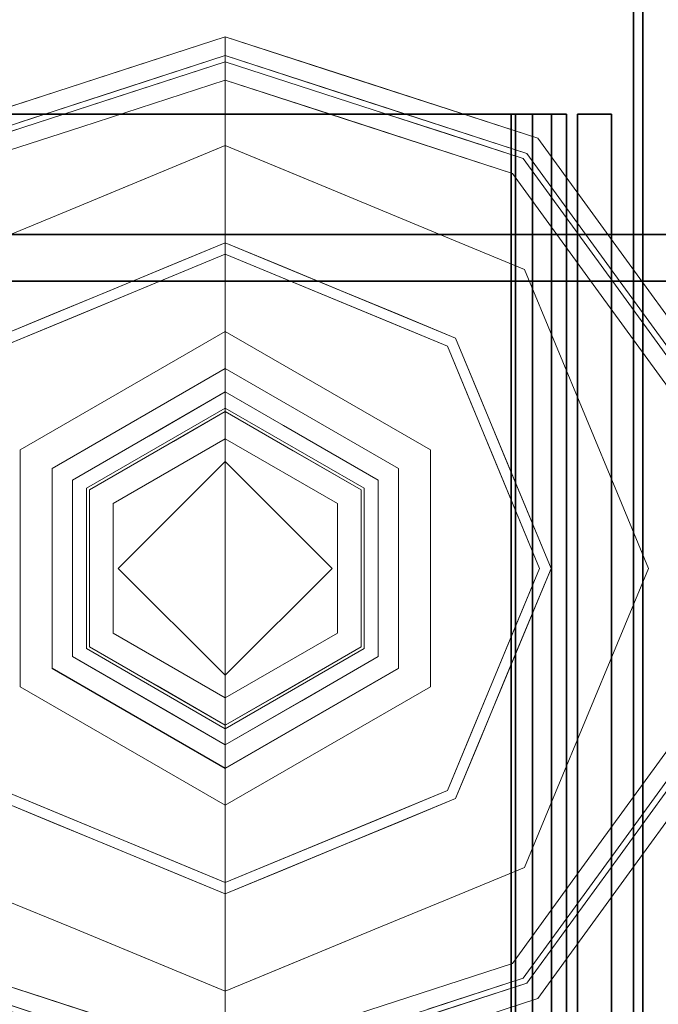
# Model space of a CAD drawing. Units: inches. Extents: x 0 to 200, y 0 to 161.
# Drawn here: x 197 to 198, y 95 to 97 of the extents above; entities that cross this region are included whole.
import ezdxf

# ---------------------------------------------------------------- set-up
doc = ezdxf.new("R2010")
doc.units = ezdxf.units.IN
doc.header["$MEASUREMENT"] = 0
doc.layers.add('STRUCTURE', color=7, linetype='Continuous')
doc.layers.add('STRUCTURE-GLIDE', color=7, linetype='Continuous', lineweight=9)

# ---------------------------------------------------------------- blocks, each defined once
blk = doc.blocks.new('7MN200_12NWS_0T')
at = {"layer": 'STRUCTURE'}
for points, invisible_edges in [([(94.333, -0.8065, 5.3851), (94.25, -0.823, 5.3851), (94.25, 0.823, 5.3851), (94.333, 0.8065, 5.3851)], 5), ([(94.25, 0.823, 75.0251), (94.25, -0.823, 75.0251), (94.333, -0.8065, 75.0251), (94.333, 0.8065, 75.0251)], 10)]:
    blk.add_3dface(points, dxfattribs=dict(at, invisible_edges=invisible_edges))
for points in [[(94.25, -0.823, 75.0251), (94.25, 0.823, 75.0251), (94.25, 0.823, 5.3851), (94.25, -0.823, 5.3851)], [(94.333, -0.8065, 75.0251), (94.333, -0.8065, 5.3851), (94.333, 0.8065, 5.3851), (94.333, 0.8065, 75.0251)], [(1.362, 0.7838, 76.4), (142.638, 0.7838, 76.4), (142.638, -0.7838, 76.4), (1.362, -0.7838, 76.4)], [(142.638, 0.7838, 78.4), (1.362, 0.7838, 78.4), (1.362, -0.7838, 78.4), (142.638, -0.7838, 78.4)], [(143.917, 0.7375, 76.4), (0.083, 0.7375, 76.4), (0.083, -0.7375, 76.4), (143.917, -0.7375, 76.4)], [(143.917, 0.7375, 75.025), (143.917, -0.7375, 75.025), (0.083, -0.7375, 75.025), (0.083, 0.7375, 75.025)], [(0.083, 0.7375, 4), (143.917, 0.7375, 4), (143.917, -0.7375, 4), (0.083, -0.7375, 4)], [(143.917, 0.7375, 5.375), (0.083, 0.7375, 5.375), (0.083, -0.7375, 5.375), (143.917, -0.7375, 5.375)], [(143.917, 0.721, 75.108), (0.083, 0.721, 75.108), (0.083, -0.721, 75.108), (143.917, -0.721, 75.108)], [(143.917, 0.721, 76.317), (143.917, -0.721, 76.317), (0.083, -0.721, 76.317), (0.083, 0.721, 76.317)], [(0.083, 0.721, 5.292), (143.917, 0.721, 5.292), (143.917, -0.721, 5.292), (0.083, -0.721, 5.292)], [(143.917, 0.721, 4.083), (0.083, 0.721, 4.083), (0.083, -0.721, 4.083), (143.917, -0.721, 4.083)], [(143.917, -0.721, 76.317), (143.917, -0.7981, 76.2851), (0.083, -0.7981, 76.2851), (0.083, -0.721, 76.317)], [(143.917, -0.721, 75.108), (0.083, -0.721, 75.108), (0.083, -0.7981, 75.1399), (143.917, -0.7981, 75.1399)], [(143.917, -0.721, 4.083), (0.083, -0.721, 4.083), (0.083, -0.7981, 4.1149), (143.917, -0.7981, 4.1149)], [(0.083, -0.721, 5.292), (143.917, -0.721, 5.292), (143.917, -0.7981, 5.2601), (0.083, -0.7981, 5.2601)], [(0.083, -0.7375, 75.025), (143.917, -0.7375, 75.025), (143.917, -0.8616, 75.0764), (0.083, -0.8616, 75.0764)], [(143.917, -0.7375, 76.4), (0.083, -0.7375, 76.4), (0.083, -0.8616, 76.3486), (143.917, -0.8616, 76.3486)], [(143.917, -0.7375, 5.375), (0.083, -0.7375, 5.375), (0.083, -0.8616, 5.3236), (143.917, -0.8616, 5.3236)], [(0.083, -0.7375, 4), (143.917, -0.7375, 4), (143.917, -0.8616, 4.0514), (0.083, -0.8616, 4.0514)]]:
    blk.add_3dface(points, dxfattribs=at)
at = {"layer": 'STRUCTURE-GLIDE'}
for points, invisible_edges in [([(93.7427, 0.5754, 0.5013), (93.3358, 0.4069, 0.5013), (93.601, 0.2454, 0.5269)], 14), ([(93.7427, 0.5754, 0.5013), (93.601, 0.2454, 0.5269), (93.8843, 0.2454, 0.5269)], 13), ([(94.1495, 0.4069, 0.5013), (93.7427, 0.5754, 0.5013), (93.8843, 0.2454, 0.5269)], 14), ([(92.8929, 0.2761, 0.327), (92.954, 0.3619, 0.3877), (92.9826, 0.5522, 0.327)], 3), ([(92.8929, 0.2761, 0.2955), (92.9248, 0.3742, 0.327), (92.9826, 0.5522, 0.2955)], 3), ([(92.954, 0.3619, 0.3877), (93.0095, 0.5327, 0.3877), (92.9826, 0.5522, 0.327)], 14), ([(93.7427, 0, 0.0008), (93.1874, 0, 0.0008), (93.35, 0.3926, 0.0008), (93.7427, 0.5553, 0.0008)], 8), ([(93.7427, 0, 0.0008), (93.7427, 0.5553, 0.0008), (94.1353, 0.3926, 0.0008), (94.2979, 0, 0.0008)], 1), ([(94.5218, 0.3578, 0.1866), (94.4671, 0.5263, 0.1866), (94.5027, 0.5522, 0.2955)], 14), ([(94.5027, 0.5522, 0.2955), (94.5027, 0.5522, 0.327), (94.5924, 0.2761, 0.327), (94.5924, 0.2761, 0.2955)], 5), ([(94.5218, 0.3578, 0.1866), (94.5027, 0.5522, 0.2955), (94.5924, 0.2761, 0.2955)], 13), ([(92.9229, 0.2663, 0.3877), (92.9923, 0.3465, 0.4267), (93.0095, 0.5327, 0.3877)], 3), ([(92.9327, 0.2632, 0.1866), (92.9252, 0.3754, 0.2955), (93.0182, 0.5263, 0.1866)], 3), ([(92.9923, 0.3465, 0.4267), (93.0445, 0.5072, 0.4267), (93.0095, 0.5327, 0.3877)], 14), ([(93.2142, 0.5284, 0.0559), (93.3094, 0.2945, 0.0008), (93.1595, 0.3963, 0.0559)], 3), ([(93.3094, 0.2945, 0.0008), (93.2142, 0.5284, 0.0559), (93.35, 0.3926, 0.0008)], 3), ([(94.4671, 0.5263, 0.1866), (94.3805, 0.2642, 0.0559), (94.3258, 0.3963, 0.0559)], 13), ([(94.3805, 0.2642, 0.0559), (94.4671, 0.5263, 0.1866), (94.5526, 0.2632, 0.1866)], 13), ([(94.5602, 0.3751, 0.327), (94.4758, 0.5327, 0.3877), (94.5624, 0.2663, 0.3877)], 13), ([(93.2515, 0.2034, 0.5013), (93.0445, 0.5072, 0.4267), (92.9621, 0.2536, 0.4267)], 13), ([(93.3358, 0.4069, 0.5013), (93.0445, 0.5072, 0.4267), (93.2936, 0.3052, 0.5013)], 3), ([(93.0445, 0.5072, 0.4267), (93.2515, 0.2034, 0.5013), (93.2936, 0.3052, 0.5013)], 13), ([(94.4408, 0.5072, 0.4267), (94.1495, 0.4069, 0.5013), (94.1917, 0.3052, 0.5013)], 13), ([(94.1917, 0.3052, 0.5013), (94.2338, 0.2034, 0.5013), (94.4408, 0.5072, 0.4267)], 14), ([(94.5232, 0.2536, 0.4267), (94.4408, 0.5072, 0.4267), (94.2338, 0.2034, 0.5013)], 14), ([(94.5307, 0.3639, 0.3877), (94.4408, 0.5072, 0.4267), (94.5232, 0.2536, 0.4267)], 13), ([(93.4593, 0, 0.5269), (93.3358, 0.4069, 0.5013), (93.1672, 0, 0.5013)], 1), ([(93.3358, 0.4069, 0.5013), (93.4593, 0, 0.5269), (93.601, 0.2454, 0.5269)], 13), ([(93.8843, 0.2454, 0.5269), (94.026, 0, 0.5269), (94.1495, 0.4069, 0.5013)], 14), ([(94.3181, 0, 0.5013), (94.1495, 0.4069, 0.5013), (94.026, 0, 0.5269)], 2), ([(93.1048, 0.2642, 0.0559), (92.9327, 0.2632, 0.1866), (92.9755, 0.3947, 0.1866)], 13), ([(93.1595, 0.3963, 0.0559), (93.1048, 0.2642, 0.0559), (92.9755, 0.3947, 0.1866)], 14), ([(93.1595, 0.3963, 0.0559), (93.2687, 0.1963, 0.0008), (93.1048, 0.2642, 0.0559)], 3), ([(93.2687, 0.1963, 0.0008), (93.1595, 0.3963, 0.0559), (93.3094, 0.2945, 0.0008)], 3), ([(94.1353, 0.3926, 0.0008), (94.3258, 0.3963, 0.0559), (94.1868, 0.2682, 0.0008)], 3), ([(94.3258, 0.3963, 0.0559), (94.3805, 0.2642, 0.0559), (94.1868, 0.2682, 0.0008)], 14), ([(94.5624, 0.2663, 0.3877), (94.6177, 0.1981, 0.327), (94.5602, 0.3751, 0.327)], 13), ([(93.5333, 0.3626, 3.9608), (93.324, 0, 3.9608), (93.5659, 0.3061, 4)], 14), ([(93.5333, 0.3626, 3.9608), (93.5333, 0.3626, 3.8823), (93.324, 0, 3.8823), (93.324, 0, 3.9608)], 1), ([(93.324, 0, 3.8823), (93.5333, 0.3626, 3.8823), (93.3895, 0, 3.8444)], 2), ([(93.5661, 0.3058, 3.8444), (93.3895, 0, 3.8444), (93.5333, 0.3626, 3.8823)], 14), ([(93.9194, 0.3061, 4), (93.952, 0.3626, 3.9608), (93.5333, 0.3626, 3.9608), (93.5659, 0.3061, 4)], 5), ([(93.952, 0.3626, 3.9608), (93.952, 0.3626, 3.8823), (93.5333, 0.3626, 3.8823), (93.5333, 0.3626, 3.9608)], 5), ([(93.952, 0.3626, 3.8823), (93.9192, 0.3058, 3.8444), (93.5661, 0.3058, 3.8444), (93.5333, 0.3626, 3.8823)], 5), ([(93.952, 0.3626, 3.8823), (94.1614, 0, 3.8823), (93.9192, 0.3058, 3.8444)], 14), ([(93.9194, 0.3061, 4), (94.0961, 0, 4), (93.952, 0.3626, 3.9608)], 14), ([(94.1614, 0, 3.9608), (93.952, 0.3626, 3.9608), (94.0961, 0, 4)], 2), ([(94.1614, 0, 3.9608), (94.1614, 0, 3.8823), (93.952, 0.3626, 3.8823), (93.952, 0.3626, 3.9608)], 4), ([(94.5924, 0.2761, 0.2955), (94.5766, 0.1893, 0.1866), (94.5218, 0.3578, 0.1866)], 13), ([(94.5232, 0.2536, 0.4267), (94.5855, 0.1952, 0.3877), (94.5307, 0.3639, 0.3877)], 13), ([(92.9229, 0.2663, 0.3877), (92.9401, 0.1858, 0.4267), (92.9923, 0.3465, 0.4267)], 13), ([(93.3892, 0, 4), (93.5659, 0.3061, 4), (93.324, 0, 3.9608)], 2), ([(93.5659, 0.3061, 4), (93.3892, 0, 4), (93.7427, 0, 4)], 12), ([(93.4308, 0, 3.8444), (93.3895, 0, 3.8444), (93.5661, 0.3058, 3.8444), (93.5867, 0.2701, 3.8444)], 4), ([(93.7427, 0, 4), (94.0961, 0, 4), (93.9194, 0.3061, 4), (93.5659, 0.3061, 4)], 8), ([(93.8986, 0.2701, 3.8444), (93.5867, 0.2701, 3.8444), (93.5661, 0.3058, 3.8444), (93.9192, 0.3058, 3.8444)], 10), ([(93.9192, 0.3058, 3.8444), (94.0958, 0, 3.8444), (94.0545, 0, 3.8444), (93.8986, 0.2701, 3.8444)], 8), ([(94.0958, 0, 3.8444), (93.9192, 0.3058, 3.8444), (94.1614, 0, 3.8823)], 2), ([(92.8472, 0, 0.1866), (92.9327, 0.2632, 0.1866), (93.0501, 0.1321, 0.0559)], 14), ([(93.1048, 0.2642, 0.0559), (93.0501, 0.1321, 0.0559), (92.9327, 0.2632, 0.1866)], 14), ([(93.0701, 0.1805, 0.0559), (93.1048, 0.2642, 0.0559), (93.2687, 0.1963, 0.0008)], 14), ([(93.5867, 0.2701, 3.8444), (93.5348, 0.12, 3.8318), (93.4902, 0.1029, 3.8444)], 3), ([(93.5348, 0.12, 3.8318), (93.5867, 0.2701, 3.8444), (93.6041, 0.24, 3.8318)], 3), ([(93.6041, 0.24, 3.8318), (93.5867, 0.2701, 3.8444), (93.7427, 0.2701, 3.8444)], 13), ([(93.7427, 0.24, 3.8318), (93.6041, 0.24, 3.8318), (93.7427, 0.2701, 3.8444), (93.8986, 0.2701, 3.8444)], 10), ([(93.8812, 0.24, 3.8318), (93.7427, 0.24, 3.8318), (93.8986, 0.2701, 3.8444)], 14), ([(93.9765, 0.135, 3.8444), (93.8812, 0.24, 3.8318), (93.8986, 0.2701, 3.8444)], 3), ([(94.1868, 0.2682, 0.0008), (94.3805, 0.2642, 0.0559), (94.2424, 0.1341, 0.0008)], 3), ([(94.2424, 0.1341, 0.0008), (94.3805, 0.2642, 0.0559), (94.4152, 0.1805, 0.0559)], 13), ([(94.4353, 0.1321, 0.0559), (94.3805, 0.2642, 0.0559), (94.5526, 0.2632, 0.1866)], 14), ([(94.6381, 0, 0.1866), (94.4353, 0.1321, 0.0559), (94.5526, 0.2632, 0.1866)], 3), ([(94.6489, 0, 0.3877), (94.6177, 0.1981, 0.327), (94.5624, 0.2663, 0.3877)], 3), ([(94.6821, 0, 0.2955), (94.5766, 0.1893, 0.1866), (94.5924, 0.2761, 0.2955)], 3), ([(94.5924, 0.2761, 0.2955), (94.5924, 0.2761, 0.327), (94.6821, 0, 0.327), (94.6821, 0, 0.2955)], 1), ([(92.8797, 0, 0.4267), (93.2094, 0.1017, 0.5013), (92.9621, 0.2536, 0.4267)], 3), ([(93.2094, 0.1017, 0.5013), (93.2515, 0.2034, 0.5013), (92.9621, 0.2536, 0.4267)], 14), ([(93.601, 0.2454, 0.5582), (93.4593, 0, 0.5582), (93.5537, 0, 0.5582), (93.7427, 0.189, 0.5582)], 8), ([(93.601, 0.2454, 0.5582), (93.601, 0.2454, 0.5269), (93.4593, 0, 0.5269), (93.4593, 0, 0.5582)], 1), ([(93.7427, 0.189, 0.5582), (93.8843, 0.2454, 0.5582), (93.601, 0.2454, 0.5582)], 13), ([(93.8843, 0.2454, 0.5582), (93.8843, 0.2454, 0.5269), (93.601, 0.2454, 0.5269), (93.601, 0.2454, 0.5582)], 5), ([(93.9317, 0, 0.5582), (94.026, 0, 0.5582), (93.8843, 0.2454, 0.5582), (93.7427, 0.189, 0.5582)], 4), ([(94.026, 0, 0.5582), (94.026, 0, 0.5269), (93.8843, 0.2454, 0.5269), (93.8843, 0.2454, 0.5582)], 4), ([(94.5232, 0.2536, 0.4267), (94.2338, 0.2034, 0.5013), (94.2759, 0.1017, 0.5013)], 13), ([(94.2759, 0.1017, 0.5013), (94.6056, 0, 0.4267), (94.5232, 0.2536, 0.4267)], 13), ([(94.6056, 0, 0.4267), (94.5855, 0.1952, 0.3877), (94.5232, 0.2536, 0.4267)], 3), ([(93.6041, 0.24, 3.8318), (93.6041, 0.24, 1.9657), (93.4655, 0, 1.9657), (93.4655, 0, 3.8318)], 1), ([(93.4655, 0, 1.9657), (93.6041, 0.24, 1.9657), (93.5137, 0, 1.9018)], 2), ([(93.6282, 0.1983, 1.9018), (93.5137, 0, 1.9018), (93.6041, 0.24, 1.9657)], 14), ([(93.8812, 0.24, 3.8318), (93.8812, 0.24, 1.9657), (93.6041, 0.24, 1.9657), (93.6041, 0.24, 3.8318)], 5), ([(93.8812, 0.24, 1.9657), (93.8572, 0.1983, 1.9018), (93.6282, 0.1983, 1.9018), (93.6041, 0.24, 1.9657)], 5), ([(93.8812, 0.24, 1.9657), (94.0198, 0, 1.9657), (93.8572, 0.1983, 1.9018)], 14), ([(93.8812, 0.24, 3.8318), (93.9765, 0.135, 3.8444), (93.967, 0.0914, 3.8318)], 3), ([(94.0198, 0, 3.8318), (94.0198, 0, 1.9657), (93.8812, 0.24, 1.9657), (93.8812, 0.24, 3.8318)], 4), ([(93.0701, 0.1805, 0.0559), (93.2687, 0.1963, 0.0008), (93.228, 0.0982, 0.0008)], 13), ([(93.6282, 0.1983, 1.9018), (93.6282, 0.1983, 0.7805), (93.5137, 0, 0.7805), (93.5137, 0, 1.9018)], 1), ([(93.5137, 0, 0.7805), (93.6282, 0.1983, 0.7805), (93.5537, 0, 0.7405)], 2), ([(93.7427, 0.189, 0.7405), (93.5537, 0, 0.7405), (93.6282, 0.1983, 0.7805)], 14), ([(93.8572, 0.1983, 1.9018), (93.8572, 0.1983, 0.7805), (93.6282, 0.1983, 0.7805), (93.6282, 0.1983, 1.9018)], 5), ([(93.7427, 0.189, 0.7405), (93.6282, 0.1983, 0.7805), (93.8572, 0.1983, 0.7805)], 13), ([(93.8572, 0.1983, 0.7805), (93.9317, 0, 0.7405), (93.7427, 0.189, 0.7405)], 13), ([(93.9716, 0, 1.9018), (93.8572, 0.1983, 1.9018), (94.0198, 0, 1.9657)], 2), ([(93.9716, 0, 1.9018), (93.9716, 0, 0.7805), (93.8572, 0.1983, 0.7805), (93.8572, 0.1983, 1.9018)], 4), ([(93.9317, 0, 0.7405), (93.8572, 0.1983, 0.7805), (93.9716, 0, 0.7805)], 1), ([(94.6056, 0, 0.4267), (94.6489, 0, 0.3877), (94.5855, 0.1952, 0.3877)], 12), ([(94.6489, 0, 0.3877), (94.6821, 0, 0.327), (94.6177, 0.1981, 0.327)], 12), ([(92.9953, 0, 0.0559), (93.0701, 0.1805, 0.0559), (93.228, 0.0982, 0.0008)], 14), ([(93.5537, 0, 0.5582), (93.5537, 0, 0.7405), (93.7427, 0.189, 0.7405), (93.7427, 0.189, 0.5582)], 4), ([(93.9317, 0, 0.7405), (93.9317, 0, 0.5582), (93.7427, 0.189, 0.5582), (93.7427, 0.189, 0.7405)], 4), ([(94.49, 0, 0.0559), (94.2424, 0.1341, 0.0008), (94.4152, 0.1805, 0.0559)], 3), ([(94.6821, 0, 0.2955), (94.6381, 0, 0.1866), (94.5766, 0.1893, 0.1866)], 12), ([(92.8472, 0, 0.1866), (93.0501, 0.1321, 0.0559), (92.9953, 0, 0.0559)], 1), ([(93.967, 0.0914, 3.8318), (93.9765, 0.135, 3.8444), (94.0545, 0, 3.8444)], 13), ([(94.2424, 0.1341, 0.0008), (94.49, 0, 0.0559), (94.2979, 0, 0.0008)], 1), ([(94.4353, 0.1321, 0.0559), (94.6381, 0, 0.1866), (94.49, 0, 0.0559)], 1), ([(93.4902, 0.1029, 3.8444), (93.5348, 0.12, 3.8318), (93.4655, 0, 3.8318)], 13), ([(93.2094, 0.1017, 0.5013), (92.8797, 0, 0.4267), (93.1672, 0, 0.5013)], 1), ([(93.1874, 0, 0.0008), (92.9953, 0, 0.0559), (93.228, 0.0982, 0.0008)], 2), ([(93.4655, 0, 3.8318), (93.4308, 0, 3.8444), (93.4902, 0.1029, 3.8444)], 12), ([(94.0545, 0, 3.8444), (94.0198, 0, 3.8318), (93.967, 0.0914, 3.8318)], 12), ([(94.2759, 0.1017, 0.5013), (94.3181, 0, 0.5013), (94.6056, 0, 0.4267)], 12), ([(92.8472, 0, 0.1866), (93.0501, -0.1321, 0.0559), (92.9327, -0.2632, 0.1866)], 3), ([(93.0501, -0.1321, 0.0559), (92.8472, 0, 0.1866), (92.9953, 0, 0.0559)], 1), ([(93.2094, -0.1017, 0.5013), (92.8797, 0, 0.4267), (92.9621, -0.2536, 0.4267)], 13), ([(93.2094, -0.1017, 0.5013), (93.1672, 0, 0.5013), (92.8797, 0, 0.4267)], 12), ([(93.2429, -0.1341, 0.0008), (92.9953, 0, 0.0559), (93.1874, 0, 0.0008)], 1), ([(92.9953, 0, 0.0559), (93.2429, -0.1341, 0.0008), (93.0701, -0.1805, 0.0559)], 3), ([(93.1672, 0, 0.5013), (93.3358, -0.4069, 0.5013), (93.4593, 0, 0.5269)], 2), ([(93.35, -0.3926, 0.0008), (93.1874, 0, 0.0008), (93.7427, 0, 0.0008), (93.7427, -0.5553, 0.0008)], 4), ([(93.324, 0, 3.9608), (93.5333, -0.3626, 3.9608), (93.3892, 0, 4)], 2), ([(93.324, 0, 3.9608), (93.324, 0, 3.8823), (93.5333, -0.3626, 3.8823), (93.5333, -0.3626, 3.9608)], 4), ([(93.3895, 0, 3.8444), (93.5661, -0.3058, 3.8444), (93.324, 0, 3.8823)], 2), ([(93.5333, -0.3626, 3.8823), (93.324, 0, 3.8823), (93.5661, -0.3058, 3.8444)], 14), ([(93.601, -0.2454, 0.5269), (93.4593, 0, 0.5269), (93.3358, -0.4069, 0.5013)], 14), ([(93.5659, -0.3061, 4), (93.3892, 0, 4), (93.5333, -0.3626, 3.9608)], 14), ([(93.3892, 0, 4), (93.5659, -0.3061, 4), (93.7427, 0, 4)], 2), ([(93.4308, 0, 3.8444), (93.5867, -0.2701, 3.8444), (93.5661, -0.3058, 3.8444), (93.3895, 0, 3.8444)], 2), ([(93.5183, -0.0914, 3.8318), (93.5088, -0.135, 3.8444), (93.4308, 0, 3.8444)], 13), ([(93.4308, 0, 3.8444), (93.4655, 0, 3.8318), (93.5183, -0.0914, 3.8318)], 12), ([(93.5537, 0, 0.5582), (93.4593, 0, 0.5582), (93.601, -0.2454, 0.5582), (93.7427, -0.189, 0.5582)], 4), ([(93.4593, 0, 0.5582), (93.4593, 0, 0.5269), (93.601, -0.2454, 0.5269), (93.601, -0.2454, 0.5582)], 4), ([(93.4655, 0, 3.8318), (93.4655, 0, 1.9657), (93.6041, -0.24, 1.9657), (93.6041, -0.24, 3.8318)], 4), ([(93.5137, 0, 1.9018), (93.6282, -0.1983, 1.9018), (93.4655, 0, 1.9657)], 2), ([(93.6041, -0.24, 1.9657), (93.4655, 0, 1.9657), (93.6282, -0.1983, 1.9018)], 14), ([(93.5137, 0, 1.9018), (93.5137, 0, 0.7805), (93.6282, -0.1983, 0.7805), (93.6282, -0.1983, 1.9018)], 4), ([(93.5537, 0, 0.7405), (93.6282, -0.1983, 0.7805), (93.5137, 0, 0.7805)], 1), ([(93.6282, -0.1983, 0.7805), (93.5537, 0, 0.7405), (93.7427, -0.189, 0.7405)], 13), ([(93.5537, 0, 0.7405), (93.5537, 0, 0.5582), (93.7427, -0.189, 0.5582), (93.7427, -0.189, 0.7405)], 4), ([(93.9194, -0.3061, 4), (94.0961, 0, 4), (93.7427, 0, 4), (93.5659, -0.3061, 4)], 4), ([(93.7427, -0.189, 0.7405), (93.9317, 0, 0.7405), (93.8572, -0.1983, 0.7805)], 14), ([(93.9317, 0, 0.5582), (93.9317, 0, 0.7405), (93.7427, -0.189, 0.7405), (93.7427, -0.189, 0.5582)], 4), ([(93.9317, 0, 0.5582), (93.7427, -0.189, 0.5582), (93.8843, -0.2454, 0.5582), (94.026, 0, 0.5582)], 2), ([(93.7427, 0, 0.0008), (94.2979, 0, 0.0008), (94.1353, -0.3926, 0.0008), (93.7427, -0.5553, 0.0008)], 8), ([(93.8572, -0.1983, 1.9018), (93.9716, 0, 1.9018), (93.8812, -0.24, 1.9657)], 14), ([(93.8572, -0.1983, 1.9018), (93.8572, -0.1983, 0.7805), (93.9716, 0, 0.7805), (93.9716, 0, 1.9018)], 1), ([(93.9716, 0, 0.7805), (93.8572, -0.1983, 0.7805), (93.9317, 0, 0.7405)], 2), ([(93.8812, -0.24, 3.8318), (93.8812, -0.24, 1.9657), (94.0198, 0, 1.9657), (94.0198, 0, 3.8318)], 1), ([(94.0198, 0, 1.9657), (93.8812, -0.24, 1.9657), (93.9716, 0, 1.9018)], 2), ([(93.8843, -0.2454, 0.5582), (93.8843, -0.2454, 0.5269), (94.026, 0, 0.5269), (94.026, 0, 0.5582)], 1), ([(94.1495, -0.4069, 0.5013), (94.026, 0, 0.5269), (93.8843, -0.2454, 0.5269)], 13), ([(93.9192, -0.3058, 3.8444), (93.8986, -0.2701, 3.8444), (94.0545, 0, 3.8444), (94.0958, 0, 3.8444)], 1), ([(93.9192, -0.3058, 3.8444), (94.0958, 0, 3.8444), (93.952, -0.3626, 3.8823)], 14), ([(93.952, -0.3626, 3.9608), (94.1614, 0, 3.9608), (93.9194, -0.3061, 4)], 14), ([(94.0961, 0, 4), (93.9194, -0.3061, 4), (94.1614, 0, 3.9608)], 2), ([(93.9951, -0.1029, 3.8444), (93.9505, -0.12, 3.8318), (94.0198, 0, 3.8318)], 13), ([(93.952, -0.3626, 3.9608), (93.952, -0.3626, 3.8823), (94.1614, 0, 3.8823), (94.1614, 0, 3.9608)], 1), ([(94.1614, 0, 3.8823), (93.952, -0.3626, 3.8823), (94.0958, 0, 3.8444)], 2), ([(94.0198, 0, 3.8318), (94.0545, 0, 3.8444), (93.9951, -0.1029, 3.8444)], 12), ([(94.026, 0, 0.5269), (94.1495, -0.4069, 0.5013), (94.3181, 0, 0.5013)], 1), ([(94.2979, 0, 0.0008), (94.49, 0, 0.0559), (94.2573, -0.0982, 0.0008)], 2), ([(94.49, 0, 0.0559), (94.4152, -0.1805, 0.0559), (94.2573, -0.0982, 0.0008)], 14), ([(94.6056, 0, 0.4267), (94.2759, -0.1017, 0.5013), (94.5232, -0.2536, 0.4267)], 3), ([(94.2759, -0.1017, 0.5013), (94.6056, 0, 0.4267), (94.3181, 0, 0.5013)], 1), ([(94.6381, 0, 0.1866), (94.4353, -0.1321, 0.0559), (94.49, 0, 0.0559)], 1), ([(94.6381, 0, 0.1866), (94.5526, -0.2632, 0.1866), (94.4353, -0.1321, 0.0559)], 14), ([(94.6489, 0, 0.3877), (94.6056, 0, 0.4267), (94.5452, -0.1858, 0.4267)], 12), ([(94.6489, 0, 0.3877), (94.5452, -0.1858, 0.4267), (94.5624, -0.2663, 0.3877)], 3), ([(94.6381, 0, 0.1866), (94.6175, -0.1986, 0.2955), (94.5526, -0.2632, 0.1866)], 3), ([(94.6821, 0, 0.327), (94.6489, 0, 0.3877), (94.5868, -0.1911, 0.3877)], 12), ([(94.6821, 0, 0.327), (94.5868, -0.1911, 0.3877), (94.5924, -0.2761, 0.327)], 3), ([(94.6183, -0.1963, 0.327), (94.5924, -0.2761, 0.2955), (94.6821, 0, 0.2955)], 13), ([(94.6381, 0, 0.1866), (94.6821, 0, 0.2955), (94.6175, -0.1986, 0.2955)], 12), ([(94.6821, 0, 0.2955), (94.6821, 0, 0.327), (94.6183, -0.1963, 0.327)], 12), ([(92.9621, -0.2536, 0.4267), (93.2515, -0.2034, 0.5013), (93.2094, -0.1017, 0.5013)], 13), ([(93.6041, -0.24, 3.8318), (93.5088, -0.135, 3.8444), (93.5183, -0.0914, 3.8318)], 3), ([(93.8986, -0.2701, 3.8444), (93.9505, -0.12, 3.8318), (93.9951, -0.1029, 3.8444)], 3), ([(94.4152, -0.1805, 0.0559), (94.2166, -0.1963, 0.0008), (94.2573, -0.0982, 0.0008)], 13), ([(94.2759, -0.1017, 0.5013), (94.2338, -0.2034, 0.5013), (94.5232, -0.2536, 0.4267)], 14), ([(93.9505, -0.12, 3.8318), (93.8986, -0.2701, 3.8444), (93.8812, -0.24, 3.8318)], 3), ([(93.0501, -0.1321, 0.0559), (93.1048, -0.2642, 0.0559), (92.9327, -0.2632, 0.1866)], 14), ([(93.2429, -0.1341, 0.0008), (93.1048, -0.2642, 0.0559), (93.0701, -0.1805, 0.0559)], 13), ([(93.2985, -0.2682, 0.0008), (93.1048, -0.2642, 0.0559), (93.2429, -0.1341, 0.0008)], 3), ([(93.5088, -0.135, 3.8444), (93.6041, -0.24, 3.8318), (93.5867, -0.2701, 3.8444)], 3), ([(94.3805, -0.2642, 0.0559), (94.4353, -0.1321, 0.0559), (94.5526, -0.2632, 0.1866)], 14), ([(93.8843, -0.2454, 0.5582), (93.7427, -0.189, 0.5582), (93.601, -0.2454, 0.5582)], 3), ([(93.7427, -0.189, 0.7405), (93.8572, -0.1983, 0.7805), (93.6282, -0.1983, 0.7805)], 13), ([(94.4152, -0.1805, 0.0559), (94.3805, -0.2642, 0.0559), (94.2166, -0.1963, 0.0008)], 14), ([(94.5624, -0.2663, 0.3877), (94.5452, -0.1858, 0.4267), (94.493, -0.3465, 0.4267)], 13), ([(94.5924, -0.2761, 0.327), (94.5868, -0.1911, 0.3877), (94.5313, -0.3619, 0.3877)], 13), ([(92.9621, -0.2536, 0.4267), (93.0445, -0.5072, 0.4267), (93.2515, -0.2034, 0.5013)], 14), ([(93.2936, -0.3052, 0.5013), (93.2515, -0.2034, 0.5013), (93.0445, -0.5072, 0.4267)], 14), ([(93.6041, -0.24, 1.9657), (93.6282, -0.1983, 1.9018), (93.8572, -0.1983, 1.9018), (93.8812, -0.24, 1.9657)], 5), ([(93.6282, -0.1983, 1.9018), (93.6282, -0.1983, 0.7805), (93.8572, -0.1983, 0.7805), (93.8572, -0.1983, 1.9018)], 5), ([(94.2166, -0.1963, 0.0008), (94.3258, -0.3963, 0.0559), (94.176, -0.2945, 0.0008)], 3), ([(94.4408, -0.5072, 0.4267), (94.2338, -0.2034, 0.5013), (94.1917, -0.3052, 0.5013)], 13), ([(94.3258, -0.3963, 0.0559), (94.2166, -0.1963, 0.0008), (94.3805, -0.2642, 0.0559)], 3), ([(94.2338, -0.2034, 0.5013), (94.4408, -0.5072, 0.4267), (94.5232, -0.2536, 0.4267)], 13), ([(94.5526, -0.2632, 0.1866), (94.6175, -0.1986, 0.2955), (94.5601, -0.3754, 0.2955)], 13), ([(94.5924, -0.2761, 0.2955), (94.6183, -0.1963, 0.327), (94.5605, -0.3742, 0.327)], 13), ([(93.7427, -0.24, 3.8318), (93.8812, -0.24, 3.8318), (93.7427, -0.2701, 3.8444), (93.5867, -0.2701, 3.8444)], 10), ([(93.6041, -0.24, 3.8318), (93.7427, -0.24, 3.8318), (93.5867, -0.2701, 3.8444)], 14), ([(93.6041, -0.24, 3.8318), (93.6041, -0.24, 1.9657), (93.8812, -0.24, 1.9657), (93.8812, -0.24, 3.8318)], 5), ([(93.8812, -0.24, 3.8318), (93.8986, -0.2701, 3.8444), (93.7427, -0.2701, 3.8444)], 13), ([(92.9546, -0.3639, 0.3877), (93.0445, -0.5072, 0.4267), (92.9621, -0.2536, 0.4267)], 13), ([(93.3358, -0.4069, 0.5013), (93.7427, -0.5754, 0.5013), (93.601, -0.2454, 0.5269)], 14), ([(93.601, -0.2454, 0.5582), (93.601, -0.2454, 0.5269), (93.8843, -0.2454, 0.5269), (93.8843, -0.2454, 0.5582)], 5), ([(93.7427, -0.5754, 0.5013), (93.8843, -0.2454, 0.5269), (93.601, -0.2454, 0.5269)], 13), ([(93.7427, -0.5754, 0.5013), (94.1495, -0.4069, 0.5013), (93.8843, -0.2454, 0.5269)], 14), ([(92.9826, -0.5522, 0.2955), (92.9826, -0.5522, 0.327), (92.8929, -0.2761, 0.327), (92.8929, -0.2761, 0.2955)], 5), ([(92.9635, -0.3578, 0.1866), (92.9826, -0.5522, 0.2955), (92.8929, -0.2761, 0.2955)], 13), ([(92.9251, -0.3751, 0.327), (93.0095, -0.5327, 0.3877), (92.9229, -0.2663, 0.3877)], 13), ([(93.1048, -0.2642, 0.0559), (93.0182, -0.5263, 0.1866), (92.9327, -0.2632, 0.1866)], 13), ([(93.0182, -0.5263, 0.1866), (93.1048, -0.2642, 0.0559), (93.1595, -0.3963, 0.0559)], 13), ([(93.1595, -0.3963, 0.0559), (93.1048, -0.2642, 0.0559), (93.2985, -0.2682, 0.0008)], 14), ([(93.35, -0.3926, 0.0008), (93.1595, -0.3963, 0.0559), (93.2985, -0.2682, 0.0008)], 3), ([(93.5661, -0.3058, 3.8444), (93.5867, -0.2701, 3.8444), (93.8986, -0.2701, 3.8444), (93.9192, -0.3058, 3.8444)], 5), ([(94.3258, -0.3963, 0.0559), (94.3805, -0.2642, 0.0559), (94.5098, -0.3947, 0.1866)], 14), ([(94.3805, -0.2642, 0.0559), (94.5526, -0.2632, 0.1866), (94.5098, -0.3947, 0.1866)], 13), ([(94.5526, -0.2632, 0.1866), (94.5601, -0.3754, 0.2955), (94.4671, -0.5263, 0.1866)], 3), ([(94.5624, -0.2663, 0.3877), (94.493, -0.3465, 0.4267), (94.4758, -0.5327, 0.3877)], 3), ([(94.5924, -0.2761, 0.327), (94.5313, -0.3619, 0.3877), (94.5027, -0.5522, 0.327)], 3), ([(94.5924, -0.2761, 0.2955), (94.5605, -0.3742, 0.327), (94.5027, -0.5522, 0.2955)], 3), ([(94.176, -0.2945, 0.0008), (94.2711, -0.5284, 0.0559), (94.1353, -0.3926, 0.0008)], 3), ([(94.2711, -0.5284, 0.0559), (94.176, -0.2945, 0.0008), (94.3258, -0.3963, 0.0559)], 3), ([(93.0445, -0.5072, 0.4267), (93.3358, -0.4069, 0.5013), (93.2936, -0.3052, 0.5013)], 13), ([(93.5333, -0.3626, 3.8823), (93.5661, -0.3058, 3.8444), (93.9192, -0.3058, 3.8444), (93.952, -0.3626, 3.8823)], 5), ([(93.5659, -0.3061, 4), (93.5333, -0.3626, 3.9608), (93.952, -0.3626, 3.9608), (93.9194, -0.3061, 4)], 5), ([(94.1495, -0.4069, 0.5013), (94.4408, -0.5072, 0.4267), (94.1917, -0.3052, 0.5013)], 3), ([(94.493, -0.3465, 0.4267), (94.4408, -0.5072, 0.4267), (94.4758, -0.5327, 0.3877)], 14), ([(92.9546, -0.3639, 0.3877), (93.0095, -0.5327, 0.3877), (93.0445, -0.5072, 0.4267)], 14), ([(92.9635, -0.3578, 0.1866), (93.0182, -0.5263, 0.1866), (92.9826, -0.5522, 0.2955)], 14), ([(93.5333, -0.3626, 3.9608), (93.5333, -0.3626, 3.8823), (93.952, -0.3626, 3.8823), (93.952, -0.3626, 3.9608)], 5), ([(94.5313, -0.3619, 0.3877), (94.4758, -0.5327, 0.3877), (94.5027, -0.5522, 0.327)], 14), ([(92.9251, -0.3751, 0.327), (92.9826, -0.5522, 0.327), (93.0095, -0.5327, 0.3877)], 14), ([(94.5601, -0.3754, 0.2955), (94.5027, -0.5522, 0.2955), (94.4671, -0.5263, 0.1866)], 14), ([(94.5605, -0.3742, 0.327), (94.5027, -0.5522, 0.327), (94.5027, -0.5522, 0.2955)], 14), ([(93.1595, -0.3963, 0.0559), (93.2142, -0.5284, 0.0559), (93.0182, -0.5263, 0.1866)], 14), ([(93.1595, -0.3963, 0.0559), (93.35, -0.3926, 0.0008), (93.2142, -0.5284, 0.0559)], 3), ([(93.2142, -0.5284, 0.0559), (93.35, -0.3926, 0.0008), (93.4482, -0.4333, 0.0008)], 13), ([(94.0371, -0.4333, 0.0008), (94.1353, -0.3926, 0.0008), (94.139, -0.5832, 0.0559)], 14), ([(94.1353, -0.3926, 0.0008), (94.2711, -0.5284, 0.0559), (94.139, -0.5832, 0.0559)], 13), ([(94.4671, -0.5263, 0.1866), (94.2711, -0.5284, 0.0559), (94.3258, -0.3963, 0.0559)], 13), ([(94.4671, -0.5263, 0.1866), (94.3258, -0.3963, 0.0559), (94.5098, -0.3947, 0.1866)], 3), ([(93.3358, -0.4069, 0.5013), (93.0445, -0.5072, 0.4267), (93.2603, -0.664, 0.4267)], 13), ([(93.4375, -0.449, 0.5013), (93.3358, -0.4069, 0.5013), (93.2603, -0.664, 0.4267)], 14), ([(94.2251, -0.664, 0.4267), (94.1495, -0.4069, 0.5013), (94.0478, -0.449, 0.5013)], 13), ([(94.1495, -0.4069, 0.5013), (94.2251, -0.664, 0.4267), (94.3329, -0.5856, 0.4267)], 13), ([(94.1495, -0.4069, 0.5013), (94.3329, -0.5856, 0.4267), (94.4408, -0.5072, 0.4267)], 13), ([(93.2142, -0.5284, 0.0559), (93.4482, -0.4333, 0.0008), (93.3463, -0.5832, 0.0559)], 3), ([(93.5463, -0.474, 0.0008), (93.3463, -0.5832, 0.0559), (93.4482, -0.4333, 0.0008)], 3), ([(93.939, -0.474, 0.0008), (94.0371, -0.4333, 0.0008), (94.0069, -0.6379, 0.0559)], 14), ([(94.0069, -0.6379, 0.0559), (94.0371, -0.4333, 0.0008), (94.139, -0.5832, 0.0559)], 3), ([(93.2603, -0.664, 0.4267), (93.5392, -0.4911, 0.5013), (93.4375, -0.449, 0.5013)], 13), ([(94.0478, -0.449, 0.5013), (93.9461, -0.4911, 0.5013), (94.2251, -0.664, 0.4267)], 14), ([(93.5463, -0.474, 0.0008), (93.4784, -0.6379, 0.0559), (93.3463, -0.5832, 0.0559)], 13), ([(93.6445, -0.5146, 0.0008), (93.4784, -0.6379, 0.0559), (93.5463, -0.474, 0.0008)], 3), ([(93.939, -0.474, 0.0008), (93.8748, -0.6926, 0.0559), (93.8408, -0.5146, 0.0008)], 3), ([(93.8748, -0.6926, 0.0559), (93.939, -0.474, 0.0008), (94.0069, -0.6379, 0.0559)], 3), ([(93.5392, -0.4911, 0.5013), (93.2603, -0.664, 0.4267), (93.476, -0.8207, 0.4267)], 13), ([(93.6409, -0.5333, 0.5013), (93.5392, -0.4911, 0.5013), (93.476, -0.8207, 0.4267)], 14), ([(94.0093, -0.8207, 0.4267), (93.9461, -0.4911, 0.5013), (93.8444, -0.5333, 0.5013)], 13), ([(93.9461, -0.4911, 0.5013), (94.0093, -0.8207, 0.4267), (94.2251, -0.664, 0.4267)], 13), ([(93.0445, -0.5072, 0.4267), (93.0095, -0.5327, 0.3877), (93.236, -0.6973, 0.3877)], 13), ([(93.0445, -0.5072, 0.4267), (93.236, -0.6973, 0.3877), (93.2603, -0.664, 0.4267)], 3), ([(93.4784, -0.6379, 0.0559), (93.6445, -0.5146, 0.0008), (93.6105, -0.6926, 0.0559)], 3), ([(93.7427, -0.5553, 0.0008), (93.6105, -0.6926, 0.0559), (93.6445, -0.5146, 0.0008)], 3), ([(93.7427, -0.7473, 0.0559), (93.7427, -0.5553, 0.0008), (93.8408, -0.5146, 0.0008)], 13), ([(93.7427, -0.7473, 0.0559), (93.8408, -0.5146, 0.0008), (93.8748, -0.6926, 0.0559)], 3), ([(94.4758, -0.5327, 0.3877), (94.4408, -0.5072, 0.4267), (94.2251, -0.664, 0.4267)], 13), ([(92.9826, -0.5522, 0.2955), (93.0182, -0.5263, 0.1866), (93.2421, -0.689, 0.1866)], 13), ([(93.0095, -0.5327, 0.3877), (92.9826, -0.5522, 0.327), (93.2175, -0.7228, 0.327)], 13), ([(93.2175, -0.7228, 0.327), (93.4524, -0.8935, 0.327), (93.236, -0.6973, 0.3877), (93.0095, -0.5327, 0.3877)], 10), ([(93.2421, -0.689, 0.1866), (93.0182, -0.5263, 0.1866), (93.2142, -0.5284, 0.0559)], 14), ([(93.2421, -0.689, 0.1866), (93.2142, -0.5284, 0.0559), (93.3463, -0.5832, 0.0559)], 13), ([(93.7427, -0.8207, 0.4267), (93.6409, -0.5333, 0.5013), (93.476, -0.8207, 0.4267)], 3), ([(93.6409, -0.5333, 0.5013), (93.7427, -0.8207, 0.4267), (93.7427, -0.5754, 0.5013)], 3), ([(94.0093, -0.8207, 0.4267), (93.8444, -0.5333, 0.5013), (93.7427, -0.8207, 0.4267)], 3), ([(93.7427, -0.5754, 0.5013), (93.7427, -0.8207, 0.4267), (93.8444, -0.5333, 0.5013)], 3), ([(94.139, -0.5832, 0.0559), (94.2711, -0.5284, 0.0559), (94.2432, -0.689, 0.1866)], 14), ([(94.4758, -0.5327, 0.3877), (94.2251, -0.664, 0.4267), (94.2493, -0.6973, 0.3877)], 3), ([(94.4671, -0.5263, 0.1866), (94.2678, -0.7228, 0.2955), (94.2432, -0.689, 0.1866)], 3), ([(94.2711, -0.5284, 0.0559), (94.4671, -0.5263, 0.1866), (94.2432, -0.689, 0.1866)], 13), ([(94.5027, -0.5522, 0.327), (94.4758, -0.5327, 0.3877), (94.2493, -0.6973, 0.3877)], 13), ([(94.4671, -0.5263, 0.1866), (94.5027, -0.5522, 0.2955), (94.2678, -0.7228, 0.2955)], 13), ([(93.2175, -0.7228, 0.2955), (93.2175, -0.7228, 0.327), (92.9826, -0.5522, 0.327), (92.9826, -0.5522, 0.2955)], 5), ([(92.9826, -0.5522, 0.2955), (93.2421, -0.689, 0.1866), (93.2175, -0.7228, 0.2955)], 3), ([(93.7427, -0.5553, 0.0008), (93.7427, -0.7473, 0.0559), (93.6105, -0.6926, 0.0559)], 13), ([(94.5027, -0.5522, 0.327), (94.2493, -0.6973, 0.3877), (94.2678, -0.7228, 0.327)], 3), ([(94.2678, -0.7228, 0.327), (94.2678, -0.7228, 0.2955), (94.5027, -0.5522, 0.2955), (94.5027, -0.5522, 0.327)], 5), ([(93.2421, -0.689, 0.1866), (93.3463, -0.5832, 0.0559), (93.4784, -0.6379, 0.0559)], 13), ([(94.2432, -0.689, 0.1866), (94.0069, -0.6379, 0.0559), (94.139, -0.5832, 0.0559)], 13), ([(93.4784, -0.6379, 0.0559), (93.466, -0.8516, 0.1866), (93.2421, -0.689, 0.1866)], 13), ([(93.466, -0.8516, 0.1866), (93.4784, -0.6379, 0.0559), (93.6105, -0.6926, 0.0559)], 13), ([(93.8748, -0.6926, 0.0559), (94.0069, -0.6379, 0.0559), (94.0194, -0.8516, 0.1866)], 14), ([(94.0069, -0.6379, 0.0559), (94.2432, -0.689, 0.1866), (94.0194, -0.8516, 0.1866)], 13), ([(93.4626, -0.8619, 0.3877), (93.2603, -0.664, 0.4267), (93.236, -0.6973, 0.3877)], 3), ([(93.4626, -0.8619, 0.3877), (93.476, -0.8207, 0.4267), (93.2603, -0.664, 0.4267)], 13), ([(94.0093, -0.8207, 0.4267), (94.2493, -0.6973, 0.3877), (94.2251, -0.664, 0.4267)], 3), ([(93.466, -0.8516, 0.1866), (93.2175, -0.7228, 0.2955), (93.2421, -0.689, 0.1866)], 3), ([(93.466, -0.8516, 0.1866), (93.6105, -0.6926, 0.0559), (93.7427, -0.8516, 0.1866)], 3), ([(93.7427, -0.8516, 0.1866), (93.6105, -0.6926, 0.0559), (93.7427, -0.7473, 0.0559)], 13), ([(93.7427, -0.8516, 0.1866), (93.8748, -0.6926, 0.0559), (94.0194, -0.8516, 0.1866)], 3), ([(93.8748, -0.6926, 0.0559), (93.7427, -0.8516, 0.1866), (93.7427, -0.7473, 0.0559)], 3), ([(94.0194, -0.8516, 0.1866), (94.2432, -0.689, 0.1866), (94.033, -0.8935, 0.2955)], 14), ([(94.033, -0.8935, 0.2955), (94.2432, -0.689, 0.1866), (94.2678, -0.7228, 0.2955)], 3), ([(93.4524, -0.8935, 0.327), (93.4626, -0.8619, 0.3877), (93.236, -0.6973, 0.3877)], 13), ([(94.0227, -0.8619, 0.3877), (94.2493, -0.6973, 0.3877), (94.0093, -0.8207, 0.4267)], 14), ([(94.0227, -0.8619, 0.3877), (94.2678, -0.7228, 0.327), (94.2493, -0.6973, 0.3877)], 3), ([(93.4524, -0.8935, 0.2955), (93.4524, -0.8935, 0.327), (93.2175, -0.7228, 0.327), (93.2175, -0.7228, 0.2955)], 5), ([(93.466, -0.8516, 0.1866), (93.4524, -0.8935, 0.2955), (93.2175, -0.7228, 0.2955)], 13), ([(94.033, -0.8935, 0.327), (94.2678, -0.7228, 0.327), (94.0227, -0.8619, 0.3877)], 14), ([(94.033, -0.8935, 0.327), (94.033, -0.8935, 0.2955), (94.2678, -0.7228, 0.2955), (94.2678, -0.7228, 0.327)], 5)]:
    blk.add_3dface(points, dxfattribs=dict(at, invisible_edges=invisible_edges))
blk = doc.blocks.new('7MN915_12_0T')
at = {"layer": 'STRUCTURE'}
for points in [[(-22.545, 0.6936, 19.9766), (-22.545, 0.6337, 19.9766), (-20.576, 0.6337, 19.9766), (-20.576, 0.6936, 19.9766)], [(-22.545, 0.6936, 0.0046), (-10.97, 0.6936, 0.0046), (-10.97, 0.6337, 0.0046), (-22.545, 0.6337, 0.0046)], [(-22.545, 0.6337, 19.9766), (-22.545, 0.6936, 19.9766), (-22.545, 0.6936, 0.0046), (-22.545, 0.6337, 0.0046)], [(22.5254, 0.5877, 16.7628), (22.5254, 0.614, 16.6993), (-22.545, 0.614, 16.6993), (-22.545, 0.5877, 16.7628)], [(-22.545, 0.614, 15.804), (22.5254, 0.614, 15.804), (22.5254, 0.5542, 15.804), (-22.545, 0.5542, 15.804)], [(-22.545, 0.614, 16.6993), (22.5254, 0.614, 16.6993), (22.5254, 0.614, 15.804), (-22.545, 0.614, 15.804)], [(22.5254, 0.614, 0.095), (22.5254, 0.5877, 0.0314), (-22.545, 0.5877, 0.0314), (-22.545, 0.614, 0.095)], [(22.5254, 0.614, 0.9903), (-22.545, 0.614, 0.9903), (-22.545, 0.5542, 0.9903), (22.5254, 0.5542, 0.9903)], [(-22.545, 0.614, 0.9903), (22.5254, 0.614, 0.9903), (22.5254, 0.614, 0.095), (-22.545, 0.614, 0.095)], [(22.5254, 0.5877, 16.7628), (-22.545, 0.5877, 16.7628), (-22.545, 0.5242, 16.7891), (22.5254, 0.5242, 16.7891)], [(22.5254, 0.5877, 0.0314), (22.5254, 0.5242, 0.0051), (-22.545, 0.5242, 0.0051), (-22.545, 0.5877, 0.0314)], [(22.5254, 0.5542, 16.6915), (-22.545, 0.5542, 16.6915), (-22.545, 0.5542, 15.804), (22.5254, 0.5542, 15.804)], [(22.5254, 0.5542, 0.9903), (-22.545, 0.5542, 0.9903), (-22.545, 0.5542, 0.1027), (22.5254, 0.5542, 0.1027)], [(22.5254, 0.5242, 16.7891), (-22.545, 0.5242, 16.7891), (-22.545, -0.5242, 16.7891), (22.5254, -0.5242, 16.7891)], [(22.5254, 0.5242, 0.0051), (22.5254, -0.5242, 0.0051), (-22.545, -0.5242, 0.0051), (-22.545, 0.5242, 0.0051)], [(22.5254, 0.5164, 16.7293), (22.5254, -0.5126, 16.7293), (-22.545, -0.5126, 16.7293), (-22.545, 0.5164, 16.7293)], [(22.5254, 0.5164, 0.065), (-22.545, 0.5164, 0.065), (-22.545, -0.5126, 0.065), (22.5254, -0.5126, 0.065)]]:
    blk.add_3dface(points, dxfattribs=at)
for points, invisible_edges in [([(-20.576, 0.6936, 16.7906), (-22.545, 0.6936, 0.0046), (-22.545, 0.6936, 19.9766), (-20.576, 0.6936, 19.9766)], 1), ([(-20.576, 0.6936, 16.7906), (-10.97, 0.6936, 16.7906), (-10.97, 0.6936, 0.0046), (-22.545, 0.6936, 0.0046)], 8), ([(-10.97, 0.6337, 0.0046), (-10.97, 0.6337, 16.7906), (-20.576, 0.6337, 16.7906), (-22.545, 0.6337, 0.0046)], 4), ([(-22.545, 0.6337, 19.9766), (-22.545, 0.6337, 0.0046), (-20.576, 0.6337, 16.7906), (-20.576, 0.6337, 19.9766)], 2), ([(-22.545, 0.5542, 16.6915), (-22.545, 0.614, 16.6993), (-22.545, 0.614, 15.804), (-22.545, 0.5542, 15.804)], 1), ([(-22.545, 0.614, 16.6993), (-22.545, 0.5529, 16.7013), (-22.545, 0.5491, 16.7104), (-22.545, 0.5877, 16.7628)], 5), ([(-22.545, 0.5542, 16.6915), (-22.545, 0.5529, 16.7013), (-22.545, 0.614, 16.6993)], 14), ([(-22.545, 0.5491, 0.0838), (-22.545, 0.5529, 0.093), (-22.545, 0.614, 0.095), (-22.545, 0.5877, 0.0314)], 10), ([(-22.545, 0.614, 0.095), (-22.545, 0.5529, 0.093), (-22.545, 0.5542, 0.1027)], 13), ([(-22.545, 0.5542, 0.1027), (-22.545, 0.5542, 0.9903), (-22.545, 0.614, 0.9903), (-22.545, 0.614, 0.095)], 8), ([(-22.545, 0.5877, 16.7628), (-22.545, 0.5431, 16.7182), (-22.545, 0.5353, 16.7242), (-22.545, 0.5242, 16.7891)], 5), ([(-22.545, 0.5431, 16.7182), (-22.545, 0.5877, 16.7628), (-22.545, 0.5491, 16.7104)], 3), ([(-22.545, 0.5877, 0.0314), (-22.545, 0.5242, 0.0051), (-22.545, 0.5353, 0.07), (-22.545, 0.5431, 0.076)], 10), ([(-22.545, 0.5877, 0.0314), (-22.545, 0.5431, 0.076), (-22.545, 0.5491, 0.0838)], 13), ([(-22.545, 0.5542, 16.6915), (22.5254, 0.5542, 16.6915), (22.5254, 0.5529, 16.7013), (-22.545, 0.5529, 16.7013)], 4), ([(-22.545, 0.5529, 0.093), (22.5254, 0.5529, 0.093), (22.5254, 0.5542, 0.1027), (-22.545, 0.5542, 0.1027)], 1), ([(-22.545, 0.5529, 16.7013), (22.5254, 0.5529, 16.7013), (22.5254, 0.5491, 16.7104), (-22.545, 0.5491, 16.7104)], 5), ([(-22.545, 0.5491, 0.0838), (22.5254, 0.5491, 0.0838), (22.5254, 0.5529, 0.093), (-22.545, 0.5529, 0.093)], 5), ([(22.5254, 0.5431, 16.7182), (-22.545, 0.5431, 16.7182), (-22.545, 0.5491, 16.7104), (22.5254, 0.5491, 16.7104)], 5), ([(22.5254, 0.5491, 0.0838), (-22.545, 0.5491, 0.0838), (-22.545, 0.5431, 0.076), (22.5254, 0.5431, 0.076)], 5), ([(22.5254, 0.5353, 16.7242), (-22.545, 0.5353, 16.7242), (-22.545, 0.5431, 16.7182), (22.5254, 0.5431, 16.7182)], 5), ([(22.5254, 0.5431, 0.076), (-22.545, 0.5431, 0.076), (-22.545, 0.5353, 0.07), (22.5254, 0.5353, 0.07)], 5), ([(-22.545, 0.5353, 16.7242), (22.5254, 0.5353, 16.7242), (22.5254, 0.5262, 16.728), (-22.545, 0.5262, 16.728)], 5), ([(-22.545, 0.5262, 16.728), (-22.545, 0.5242, 16.7891), (-22.545, 0.5353, 16.7242)], 3), ([(-22.545, 0.5262, 0.0662), (22.5254, 0.5262, 0.0662), (22.5254, 0.5353, 0.07), (-22.545, 0.5353, 0.07)], 5), ([(-22.545, 0.5262, 0.0662), (-22.545, 0.5353, 0.07), (-22.545, 0.5242, 0.0051)], 14), ([(-22.545, 0.5262, 16.728), (22.5254, 0.5262, 16.728), (22.5254, 0.5164, 16.7293), (-22.545, 0.5164, 16.7293)], 1), ([(-22.545, 0.5242, 16.7891), (-22.545, 0.5262, 16.728), (-22.545, 0.5164, 16.7293), (-22.545, -0.5126, 16.7293)], 9), ([(-22.545, 0.5164, 0.065), (22.5254, 0.5164, 0.065), (22.5254, 0.5262, 0.0662), (-22.545, 0.5262, 0.0662)], 4), ([(-22.545, 0.5262, 0.0662), (-22.545, 0.5242, 0.0051), (-22.545, 0.5164, 0.065)], 3), ([(-22.545, -0.5126, 16.7293), (-22.545, -0.5234, 16.7279), (-22.545, -0.5242, 16.7891), (-22.545, 0.5242, 16.7891)], 10), ([(-22.545, -0.5242, 0.0051), (-22.545, -0.5234, 0.0664), (-22.545, -0.5126, 0.065), (-22.545, 0.5242, 0.0051)], 5), ([(-22.545, 0.5164, 0.065), (-22.545, 0.5242, 0.0051), (-22.545, -0.5126, 0.065)], 3)]:
    blk.add_3dface(points, dxfattribs=dict(at, invisible_edges=invisible_edges))

msp = doc.modelspace()

# ---------------------------------------------------------------- block references
for name, p, rotation in [('7MN200_12NWS_0T', (197.3307, 2.3305), 90), ('7MN915_12_0T', (197.3192, 74.331, 41.125), 270)]:
    msp.add_blockref(name, p, dxfattribs=dict(rotation=rotation))

doc.saveas('drawing.dxf')
